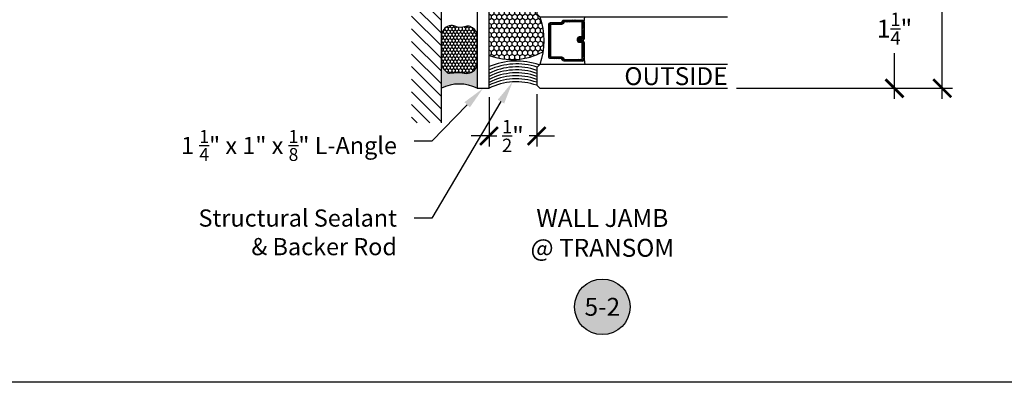
# Model space of a CAD drawing. Units: inches. Extents: x 0 to 184, y -2 to 43.
# Drawn here: x 48 to 58, y 0 to 4 of the extents above; entities that cross this region are included whole.
import ezdxf
from ezdxf import colors
from ezdxf.entities.mleader import LeaderData, LeaderLine
from ezdxf.enums import TextEntityAlignment as Align
from ezdxf.math import Vec2, Vec3

# ---------------------------------------------------------------- set-up
doc = ezdxf.new("R2010")
doc.units = ezdxf.units.IN
doc.header["$LTSCALE"] = 0.25
doc.header["$MEASUREMENT"] = 0
for name, color, linetype in [('Arcadia-Access', 9, 'Continuous'), ('Arcadia-Dim', 4, 'Continuous'), ('Arcadia-Profile', 5, 'Continuous'), ('Arcadia-Shade', 8, 'Continuous'), ('Arcadia-Symb', 7, 'Continuous'), ('Arcadia-Symb-Text', 3, 'Continuous'), ('Arcadia-Text', 3, 'Continuous')]:
    doc.layers.add(name, color=color, linetype=linetype)
doc.layers.add('Arcadia-Mview', color=6, linetype='Continuous', plot=False)
doc.styles.get("Standard").update_dxf_attribs({"font": 'ARIALN.TTF'})
doc.dimstyles.new('Arcadia-2', dxfattribs={"dimscale": 2, "dimtxt": 0.0938, "dimasz": 0.0938, "dimexe": 0.0546, "dimexo": 0.0469, "dimgap": 0.0469, "dimtad": 0, "dimtih": 1, "dimdec": 4, "dimrnd": 0.0625, "dimzin": 3, "dimdsep": 46, "dimlunit": 4, "dimtxsty": 'Standard', "dimblk": 'ARCHTICK', "dimcen": 0.0469, "dimdle": 0.0546, "dimclrd": 256, "dimclre": 256, "dimclrt": 256, "dimadec": 0, "dimazin": 0, "dimtfac": 0.75, "dimtix": 1, "dimtmove": 2, "dimatfit": 3, "dimfxl": 1, "dimtolj": 1, "dimtzin": 3, "dimlwd": -3, "dimlwe": -3, "dimarcsym": 0})

# ---------------------------------------------------------------- blocks, each defined once
blk = doc.blocks.new('Keynote')
at = {"layer": 'Arcadia-Symb', "lineweight": -3}
h = blk.add_hatch(color=8, dxfattribs=at)
h.dxf.hatch_style = 1
edge = h.paths.add_edge_path()
edge.add_arc((0, 0), 0.1458, 0, 360)
at = {"layer": 'Defpoints', "lineweight": -3}
blk.add_circle((0, 0), 0.1458, dxfattribs=at)
at = {"layer": 'Arcadia-Symb-Text'}
blk.add_attdef('KEYNOTE_BUBBLE', text='', height=0.09375, dxfattribs=at).set_placement((0, 0), align=Align.MIDDLE_CENTER)
blk = doc.blocks.new('*U30')
at = {"layer": 'Arcadia-Shade', "lineweight": -3}
h = blk.add_hatch(dxfattribs=at)
h.set_pattern_fill('ANSI31', color=256, scale=0.1, style=0)
h.set_pattern_definition([(45, (-12.49009116438055, -10.79353366436353), (-0.0088388347648318, 0.0088388347648318), [])])
edge = h.paths.add_edge_path()
edge.add_line((0.4990116755820751, 0.4285564927512802), (0.5229934129158452, 0.4285564927512838))
edge.add_arc((0.5229934129158464, 0.4482414927513224), 0.0196850000000387, 269.9999999999964, 359.9999999999984)
edge.add_line((0.5426784129158851, 0.4482414927513219), (0.5426784129158851, 0.4732180318310384))
edge.add_line((0.5426784129158851, 0.4732180318310384), (0.5229934129158452, 0.4732180318310384))
edge.add_line((0.5229934129158452, 0.4732180318310384), (0.5229934129158452, 0.4482414927513219))
edge.add_line((0.5229934129158452, 0.4482414927513219), (0.4990116755820751, 0.4482414927513219))
edge.add_line((0.4990116755820751, 0.4482414927513219), (0.4990116755820751, 0.4763228331426533))
edge.add_arc((0.47932667558206, 0.476322833142687), 0.0196850000000151, 359.9999999999018, 449.9999999999017)
edge.add_line((0.4793266755820938, 0.4960078331427021), (0.3036411249999347, 0.4960078331426985))
edge.add_arc((0.3036411249999347, 0.4763228331426604), 0.0196850000000382, 90, 180)
edge.add_line((0.2839561249998965, 0.4763228331426604), (0.2839561249998965, 0.2858323436881278))
edge.add_arc((0.3036411249999145, 0.2858323436881261), 0.019685000000018, 179.999999999995, 245.4529343159603)
edge.add_line((0.2954631769583571, 0.2679264678137017), (0.3114070047096007, 0.2606446238063391))
edge.add_line((0.3114070047096007, 0.2606446238063391), (0.3114070047096007, 0.1457257251104203))
edge.add_arc((0.3310920047095802, 0.145725725110422), 0.0196849999999795, 180.0000000000052, 270.0000000000052)
edge.add_line((0.331092004709582, 0.1260407251104425), (0.668905995290265, 0.126040725110439))
edge.add_arc((0.668905995290266, 0.1457257251104211), 0.0196849999999822, 269.9999999999974, 359.9999999999974)
edge.add_line((0.6885909952902481, 0.1457257251104203), (0.6885909952902481, 0.2606446238063391))
edge.add_line((0.6885909952902481, 0.2606446238063391), (0.7045348230414366, 0.2679264678137088))
edge.add_arc((0.6963568749998893, 0.2858323436881248), 0.0196850000000061, 294.547065684023, 359.9999999999882)
edge.add_line((0.7160418749998954, 0.2858323436881207), (0.7160418749998936, 0.4763228331426604))
edge.add_arc((0.696356874999912, 0.47632283314266), 0.0196849999999816, 9.694e-13, 89.99999999999903)
edge.add_line((0.6963568749999123, 0.4960078331426417), (0.5206721869999261, 0.4960078331426985))
edge.add_arc((0.5206721869999243, 0.4763228331426586), 0.0196850000000399, 89.99999999999484, 179.9999999999948)
edge.add_line((0.5009871869998844, 0.4763228331426604), (0.5009871869998844, 0.4521573060815705))
edge.add_line((0.5009871869998844, 0.4521573060815705), (0.5206721869999261, 0.4521573060815705))
edge.add_line((0.5206721869999261, 0.4521573060815705), (0.5206721869999261, 0.4763228331426604))
edge.add_line((0.5206721869999261, 0.4763228331426604), (0.6963568749999123, 0.4763228331426604))
edge.add_line((0.6963568749999123, 0.4763228331426604), (0.6963568749999123, 0.2858323436881207))
edge.add_line((0.6963568749999123, 0.2858323436881207), (0.6804130472487256, 0.2785504996807049))
edge.add_arc((0.6885909952902385, 0.260644623806309), 0.0196849999999735, 114.5470656839565, 179.9999999999124)
edge.add_line((0.668905995290265, 0.2606446238063391), (0.668905995290265, 0.1457257251104203))
edge.add_line((0.668905995290265, 0.1457257251104203), (0.331092004709582, 0.1457257251104203))
edge.add_line((0.331092004709582, 0.1457257251104203), (0.331092004709582, 0.2606446238063391))
edge.add_arc((0.311407004709616, 0.2606446238063067), 0.019684999999966, 9.43583e-11, 65.45293431605755)
edge.add_line((0.3195849527511214, 0.2785504996806978), (0.3036411249999347, 0.2858323436881207))
edge.add_line((0.3036411249999347, 0.2858323436881207), (0.3036411249999347, 0.4763228331426604))
edge.add_line((0.3036411249999347, 0.4763228331426604), (0.4793266755820938, 0.4763228331426604))
edge.add_line((0.4793266755820938, 0.4763228331426604), (0.4793266755820938, 0.4482414927513219))
edge.add_arc((0.4990116755821053, 0.4482414927512917), 0.0196850000000115, 179.9999999999121, 269.9999999999121)
at = {"layer": 'Arcadia-Profile'}
for p, q in [((0, 0.03125), (4.7e-15, 2)), ((0.2500000000000031, 2), (0.25, 0.03125)), ((0.75, 0.03125), (0.7500000000000029, 2)), ((1.000000000000003, 2), (1, 0.03125)), ((0.3036416249999334, 0.4960078331427021), (0.2499999999999218, 0.5053829846366896)), ((0.6963568749999123, 0.4960078331427021), (0.7499984999999257, 0.5053829846366896)), ((0.7080088700575029, 0.2699663348586228), (0.7122228838293801, 0.2741803486304981)), ((0.03125, 0), (0, 0.03125)), ((0.03125, 0), (0, 0.03125)), ((0.03125, 0), (0, 0.03125)), ((0.03125, 0), (0, 0.03125)), ((0.03125, 0), (0, 0.03125)), ((0.21875, 0), (0.03125, 0)), ((0.21875, 0), (0.03125, 0)), ((0.25, 0.03125), (0.21875, 0)), ((0.25, 0.03125), (0.21875, 0)), ((0.78125, 0), (0.75, 0.03125)), ((0.96875, 0), (0.78125, 0)), ((1, 0.03125), (0.96875, 0))]:
    blk.add_line(p, q, dxfattribs=at)
blk.add_lwpolyline([(0.4990116755820751, 0.4285564927512802), (0.5229934129158452, 0.4285564927512838, 0.4142135623731049), (0.5426784129158851, 0.4482414927513219), (0.5426784129158851, 0.4732180318310384), (0.5229934129158452, 0.4732180318310384), (0.5229934129158452, 0.4482414927513219), (0.4990116755820751, 0.4482414927513219), (0.4990116755820751, 0.4763228331426533, 0.4142135623730951), (0.4793266755820938, 0.4960078331427021), (0.3036411249999347, 0.4960078331426985, 0.4142135623730951), (0.2839561249998965, 0.4763228331426604), (0.2839561249998965, 0.2858323436881278, 0.2936188569408289), (0.2954631769583571, 0.2679264678137017), (0.3114070047096007, 0.2606446238063391), (0.3114070047096007, 0.1457257251104203, 0.4142135623730951), (0.331092004709582, 0.1260407251104425), (0.668905995290265, 0.126040725110439, 0.4142135623730951), (0.6885909952902481, 0.1457257251104203), (0.6885909952902481, 0.2606446238063391), (0.7045348230414366, 0.2679264678137088, 0.2936188569408282), (0.7160418749998954, 0.2858323436881207), (0.7160418749998936, 0.4763228331426604, 0.4142135623730852), (0.6963568749999123, 0.4960078331426417), (0.5206721869999261, 0.4960078331426985, 0.4142135623730951), (0.5009871869998844, 0.4763228331426604), (0.5009871869998844, 0.4521573060815705), (0.5206721869999261, 0.4521573060815705), (0.5206721869999261, 0.4763228331426604), (0.6963568749999123, 0.4763228331426604), (0.6963568749999123, 0.2858323436881207), (0.6804130472487256, 0.2785504996807049, 0.2936188569407848), (0.668905995290265, 0.2606446238063391), (0.668905995290265, 0.1457257251104203), (0.331092004709582, 0.1457257251104203), (0.331092004709582, 0.2606446238063391, 0.2936188569408189), (0.3195849527511214, 0.2785504996806978), (0.3036411249999347, 0.2858323436881207), (0.3036411249999347, 0.4763228331426604), (0.4793266755820938, 0.4763228331426604), (0.4793266755820938, 0.4482414927513219, 0.4142135623730946)], format="xyb", close=True, dxfattribs=at)
blk.add_arc((0.4999992499998971, -0.6625220109668888), 0.7374409998105559, 70.18348207574029, 109.8165179242613, dxfattribs=at)
blk = doc.blocks.new('*U12')
at = {"layer": 'Arcadia-Profile'}
h = blk.add_hatch(color=256, dxfattribs=at)
edge = h.paths.add_edge_path()
edge.add_line((-3e-16, -0.3750000000000013), (-0.2561978488290509, -0.3750000000000013))
edge.add_arc((-0.2968777799670104, -0.2172425456151553), 0.1629179892196557, 284.4595095673899, 324.874232048886)
edge.add_arc((-0.1891877120709748, -0.2930007706583724), 0.0312499999999845, 324.874232048883, 369.5898771053152)
edge.add_arc((0.3231379503014348, -0.2064404742972083), 0.4883366330377225, 169.0144205246484, 189.5898771053193, ccw=False)
edge.add_arc((-0.2710315728123672, -0.1106123631241157), 0.1148149856163851, 358.6176903592347, 434.4499340415817)
edge.add_line((-0.2402519359356224, -3.381e-13), (-4.48e-13, -3.381e-13))
edge.add_arc((0.373177790171672, -0.1874999999997242), 0.4176337068263488, 153.3231490948421, 206.6768509052947)
at = {"layer": 'Arcadia-Shade', "lineweight": -3}
h = blk.add_hatch(dxfattribs=at)
h.set_pattern_fill('HONEY', color=256, scale=0.1666666666666666)
h.set_pattern_definition([(0, (0, 0), (0.03125, 0.0180421959121758), [0.0208333333333333, -0.0416666666666667]), (119.9999999999999, (0, 0), (-0.03125, 0.0180421959121758), [0.0208333333333333, -0.0416666666666667]), (60, (0, 0), (0, 0.0360843918243516), [-0.0416666666666667, 0.0208333333333333])])
h.paths.add_polyline_path([(-0.6406393835560346, -0.2023544821075657, 0.1928642172619384), (-0.6562499999995798, -0.1034251249438151, -0.2989237107991591), (-0.5691393538842896, 3e-15), (-0.3018112096879184, 3e-15, -0.5919366650520863), (-0.1611991317596482, -0.1440685406477285, 0.0801226963630454), (-0.1562500000000285, -0.2994988445407333, -0.1998931406165324), (-0.2561978488290508, -0.3750000000000013), (-0.550297450482238, -0.3750000000000013, -0.0954169236935326), (-0.5863897107137312, -0.368049091340517, -0.4738082463263856)])
at = {"layer": 'Arcadia-Profile'}
blk.add_lwpolyline([(-0.6516444408070801, -0.232929247940107, 0.1073450320601699), (-0.6582747017734848, -0.2586179536280531, 0.3204104769671941), (-0.5863897107137312, -0.368049091340517, 0.0954169236934258), (-0.5502974504822792, -0.3750000000000013), (-0.2561978488290509, -0.3750000000000013, 0.1781934081275193), (-0.1636286172469877, -0.3109811814372581, 0.1976228614784485), (-0.1583744156327499, -0.2877946912689366, -0.0900193469024188), (-0.1562500000000304, -0.1133821040536932, 0.3435090603726143), (-0.2402519359368233, 3e-15), (-0.5691393538842896, 3e-15, 0.2294187004830065), (-0.6483858901275288, -0.0724912902839379, 0.1971983639969396), (-0.647885497727331, -0.1199428811052628, -0.2200532177358061)], format="xyb", close=True, dxfattribs=at)
blk.add_arc((0.3731777901704919, -0.1874999999999976), 0.4176337068251687, 153.3231490946671, 206.6768509053337, dxfattribs=at)
blk = doc.blocks.new('_ArchTick')
at = {"color": 0, "linetype": 'ByBlock', "lineweight": -3, "const_width": 0.15}
blk.add_lwpolyline([(-0.5, -0.5), (0.5, 0.5)], dxfattribs=at)
blk = doc.blocks.new('*D110')
at = {"layer": 'Arcadia-Dim', "lineweight": -3}
for p, q in [((53.48371589455638, 3.02067500005525), (53.48371589455638, 2.47402500005525)), ((52.98371589447632, 2.989425000025748), (52.98371589447632, 2.47402500005525)), ((52.98371589447632, 2.58322500005525), (52.79611589447632, 2.58322500005525)), ((52.98371589447632, 2.58322500005525), (53.06455917555318, 2.58322500005525)), ((53.48371589455638, 2.58322500005525), (53.40287261347952, 2.58322500005525)), ((53.48371589455638, 2.58322500005525), (53.67131589455638, 2.58322500005525))]:
    blk.add_line(p, q, dxfattribs=at)
at = {"layer": 'Defpoints', "color": 0, "lineweight": -3}
for p in [(53.48371589455638, 3.11447500005525), (52.98371589447632, 3.083225000025748), (52.98371589447632, 2.58322500005525)]:
    blk.add_point(p, dxfattribs=at)
at = {"layer": 'Arcadia-Dim', "lineweight": -3, "xscale": 0.1876, "yscale": 0.1876, "zscale": 0.1876}
blk.add_blockref('_ArchTick', (52.98371589447632, 2.58322500005525), dxfattribs=at)
at = {"layer": 'Arcadia-Dim', "lineweight": -3, "xscale": 0.1876, "yscale": 0.1876, "zscale": 0.1876, "rotation": 180}
blk.add_blockref('_ArchTick', (53.48371589455638, 2.58322500005525), dxfattribs=at)
at = {"layer": 'Arcadia-Dim', "lineweight": -3, "insert": (53.23371589451635, 2.58322500005525), "char_height": 0.1876, "attachment_point": 5}
blk.add_mtext('\\A1;{\\H0.75x;\\S1/2;}"', dxfattribs=at)
blk = doc.blocks.new('*D113')
at = {"layer": 'Arcadia-Dim', "lineweight": -3}
for p, q in [((57.73371588415132, 9.69242500018514), (57.73371588415132, 6.59335044356854)), ((53.94251589447619, 9.583225000185141), (57.84291588415133, 9.583225000185141)), ((57.73371588415132, 2.974025000185224), (57.73371588415132, 6.073099556801827)), ((55.57751589859062, 3.083225000185224), (57.84291588415133, 3.083225000185225))]:
    blk.add_line(p, q, dxfattribs=at)
at = {"layer": 'Defpoints', "color": 0, "lineweight": -3}
for p in [(53.84871589447619, 9.583225000185141), (57.73371588415132, 9.583225000185141), (55.48371589859062, 3.083225000185224)]:
    blk.add_point(p, dxfattribs=at)
at = {"layer": 'Arcadia-Dim', "lineweight": -3, "xscale": 0.1876, "yscale": 0.1876, "zscale": 0.1876}
for p, rotation in [((57.73371588415132, 9.583225000185141), 90), ((57.73371588415132, 3.083225000185225), 270)]:
    blk.add_blockref('_ArchTick', p, dxfattribs=dict(at, rotation=rotation))
at = {"layer": 'Arcadia-Dim', "lineweight": -3, "insert": (57.7337158841513, 6.333225000185166), "char_height": 0.1876, "attachment_point": 5}
blk.add_mtext('\\A1;6{\\H0.75x;\\S1/2;}"', dxfattribs=at)
blk = doc.blocks.new('*D114')
at = {"layer": 'Arcadia-Dim', "lineweight": -3}
for p, q in [((57.2337158841513, 4.442425000025751), (57.2337158841513, 3.966462926435638)), ((54.56751589447619, 4.33322500002575), (57.34291588415129, 4.33322500002575)), ((57.2337158841513, 2.974025000185224), (57.2337158841513, 3.449987073775337)), ((55.57751589859062, 3.083225000185224), (57.34291588415129, 3.083225000185225))]:
    blk.add_line(p, q, dxfattribs=at)
at = {"layer": 'Defpoints', "color": 0, "lineweight": -3}
for p in [(54.47371589447619, 4.33322500002575), (57.2337158841513, 4.33322500002575), (55.48371589859062, 3.083225000185224)]:
    blk.add_point(p, dxfattribs=at)
at = {"layer": 'Arcadia-Dim', "lineweight": -3, "xscale": 0.1876, "yscale": 0.1876, "zscale": 0.1876}
for p, rotation in [((57.2337158841513, 4.33322500002575), 90), ((57.2337158841513, 3.083225000185225), 270)]:
    blk.add_blockref('_ArchTick', p, dxfattribs=dict(at, rotation=rotation))
at = {"layer": 'Arcadia-Dim', "lineweight": -3, "insert": (57.23371588415128, 3.70822500010547), "char_height": 0.1876, "attachment_point": 5}
blk.add_mtext('\\A1;1{\\H0.75x;\\S1/4;}"', dxfattribs=at)

msp = doc.modelspace()

# ---------------------------------------------------------------- hatches: boundary and pattern name
at = {"layer": 'Arcadia-Shade'}
h = msp.add_hatch(dxfattribs=at)
h.set_pattern_fill('ANSI31', color=256, scale=0.75, angle=89.99999999999999, style=0)
h.set_pattern_definition([(135, (156.08074610537, -134.6731363066709), (-0.0662912607362389, -0.0662912607362388), [])])
h.paths.add_polyline_path([(52.17121589447614, 2.720183175458345), (52.48371589447666, 2.720183175458345), (52.48371589447614, 9.94626682491352), (52.17121589447616, 9.94626682491352)])
at = {"layer": 'Arcadia-Shade', "lineweight": -3}
h = msp.add_hatch(dxfattribs=at)
h.set_pattern_fill('HONEY', color=256, scale=0.25, angle=90)
h.set_pattern_definition([(90, (76.06779348032622, 18.90719994180011), (-0.0270632938682637, 0.046875), [0.03125, -0.0625]), (210, (76.06779348032622, 18.90719994180011), (-0.0270632938682637, -0.046875), [0.0312499999999999, -0.0624999999999999]), (150, (76.06779348032622, 18.90719994180011), (-0.0541265877365274, 0), [-0.0625, 0.03125])])
edge = h.paths.add_edge_path()
edge.add_arc((53.23371589379876, 3.344508493839072), 0.7503391617618222, 70.5379354908863, 109.4620643928881, ccw=False)
edge.add_line((53.48371589455631, 4.05197499996828), (53.48371589859077, 3.864475000185166))
edge.add_line((53.48371589859077, 3.864475000185194), (53.51496535403267, 3.833224999968308))
edge.add_arc((52.82119388358935, 3.583224249968196), 0.737440999810623, -9.099206057868287, 19.81664180315221, ccw=False)
edge.add_arc((53.22311533736855, 4.073635161852195), 0.6891454203230792, 249.6724881910956, 298.25505014808283, ccw=False)
edge.add_line((52.98371589447633, 3.427408176114852), (52.98371589447632, 4.051975000475408))

# ---------------------------------------------------------------- linework, layer by layer
msp.add_line((52.48371589447666, 2.720183175458345), (52.48371589447614, 9.94626682491352))
at = {"layer": 'Arcadia-Access', "lineweight": -3}
for centre, radius, start, end in [((53.26942171583043, 2.644533260288767), 0.7244802927671232, 70.62762994487954, 113.2260453528112), ((53.273306312502, 2.646093447955905), 0.692631024801329, 72.05092049887763, 114.7148168038522), ((53.27047725161519, 2.669112633577157), 0.6383927513752278, 70.48678760419838, 116.691899556094), ((53.27047725161509, 2.637862633577043), 0.6383927513753475, 70.48678760419405, 116.6918995560794), ((53.270477251615, 2.606612633576986), 0.638392751375432, 70.48678760418888, 116.6918995560657), ((53.27047725161489, 2.575362633576872), 0.6383927513755941, 70.48678760418068, 116.6918995560466), ((53.27047725161479, 2.544112633576759), 0.6383927513757227, 70.48678760417592, 116.6918995560311)]:
    msp.add_arc(centre, radius, start, end, dxfattribs=at)
at = {"layer": 'Arcadia-Mview', "lineweight": -3}
msp.add_lwpolyline([(38, 37.31832558586399), (70, 37.31832558586399), (70, 0), (38, 0)], close=True, dxfattribs=at)
at = {"layer": 'Arcadia-Profile', "lineweight": -3}
msp.add_lwpolyline([(53.85871589447631, 4.333225000025748), (52.85871589447632, 4.333225000025748), (52.85871589447632, 3.083225000025748), (52.98371589447632, 3.083225000025748), (52.98371589447632, 4.208225000025748), (53.85871589447631, 4.208225000025748), (53.85871589447631, 4.333225000025748)], dxfattribs=at)
for centre, radius, start, end in [((53.22311533736854, 4.073635161852138), 0.689145420323034, 249.6724881910954, 298.2550501480845), ((53.27047725161468, 2.512862633576759), 0.6383927513757623, 70.48678760416037, 116.6918995560174)]:
    msp.add_arc(centre, radius, start, end, dxfattribs=at)

# ---------------------------------------------------------------- block references
at = {"lineweight": -3, "xscale": -1, "rotation": 270}
msp.add_blockref('*U30', (53.48371589859077, 3.083225000185194), dxfattribs=at)
at = {"lineweight": -3, "rotation": 270}
msp.add_blockref('*U12', (52.85871589447632, 3.083225000025748), dxfattribs=at)
at = {"lineweight": -3, "xscale": 2, "yscale": 2, "zscale": 2}
msp.add_blockref('Keynote', (54.17121589653355, 0.7916000000000168), dxfattribs=at).add_auto_attribs({'KEYNOTE_BUBBLE': '5-2'})

# ---------------------------------------------------------------- texts
at = {"layer": 'Arcadia-Text', "lineweight": -3}
msp.add_text('OUTSIDE', height=0.1875, dxfattribs=at).set_placement((55.48371589447632, 3.116870040572479), align=Align.RIGHT)
at = {"layer": 'Arcadia-Text', "insert": (54.17121589653355, 1.542577277211904), "char_height": 0.1875, "width": 4.490437500000001, "attachment_point": 5}
msp.add_mtext('WALL JAMB\\P@ TRANSOM', dxfattribs=at)

# ---------------------------------------------------------------- dimensions: what is measured, and where the dimension line sits
at = {"layer": 'Arcadia-Dim', "lineweight": -3}
for base, p2, picture, middle in [((57.73371588415132, 9.583225000185141), (53.84871589447616, 9.583225000185138), '*D113', (57.7337158841513, 6.333225000185166)), ((57.2337158841513, 4.33322500002575), (54.47371589447616, 4.333225000025748), '*D114', (57.23371588415128, 3.70822500010547))]:
    dim = msp.add_linear_dim(base=base, p1=(55.48371589859058, 3.083225000185223), p2=p2, angle=90, dimstyle='Arcadia-2', dxfattribs=at)
    dim.commit()
    dim.dimension.update_dxf_attribs({"geometry": picture, "text_midpoint": middle})
dim = msp.add_linear_dim(base=(52.98371589447632, 2.58322500005525), p1=(53.48371589455638, 3.11447500005525), p2=(52.98371589447632, 3.083225000025748), dimstyle='Arcadia-2', override={"dimtix": 0, "dimtmove": 0}, dxfattribs=at)
dim.commit()
dim.dimension.update_dxf_attribs({"geometry": '*D110', "text_midpoint": (53.23371589451635, 2.58322500005525)})

# ---------------------------------------------------------------- leaders
at = {"layer": 'Arcadia-Text', "lineweight": -3}
ml = msp.add_multileader_mtext('Standard', dxfattribs=at)
ml.set_content('Structural Sealant\\P& Backer Rod', color=256)
ml.set_leader_properties()
ml.build(insert=Vec2(0, 0))
ml.multileader.update_dxf_attribs({"dogleg_length": 0.1875, "arrow_head_size": 0.24})
ctx = ml.context
ctx.base_point, ctx.char_height, ctx.arrow_head_size, ctx.landing_gap_size, ctx.plane_origin = Vec3(50.20963553781395, 1.720692915017423), 0.18, 0.24, 0.18, Vec3(43.76218932288352, -2.999823877799713)
ctx.text_align_type = 2
notes = []
notes.append((ctx, [(1, (1, 1, 0), (52.38573035363931, 1.720692915017423), (-1, 0), 0.1875, [(0, [(53.23051073991078, 3.150003107060683)], 0, [])])]))
ctx.mtext.insert, ctx.mtext.alignment, ctx.mtext.flow_direction = Vec3(52.01823035363933, 1.81278022743217), 3, 5
ml = msp.add_multileader_mtext('Standard', dxfattribs=at)
ml.set_content('\\A1;1 {\\H0.75x;\\S1/4;}"{\\H0.99998x; x 1"\\H0.99993x; x \\H0.75x;\\S1/8;\\H1.3333x;" L-Angle}', color=256)
ml.set_leader_properties()
ml.build(insert=Vec2(0, 0))
ml.multileader.update_dxf_attribs({"dogleg_length": 0.1875, "arrow_head_size": 0.24})
ctx = ml.context
ctx.base_point, ctx.char_height, ctx.arrow_head_size, ctx.landing_gap_size, ctx.plane_origin = Vec3(49.99480371778301, 2.529153107705951), 0.18, 0.24, 0.18, Vec3(54.12003915320323, 0.6039682630397181)
ctx.text_align_type = 2
notes.append((ctx, [(0, (1, 1, 0), (52.38573035363931, 2.529153107705951), (-1, 0), 0.1875, [(0, [(52.92121589447631, 3.083225000025748)], 0, [])])]))
ctx.mtext.insert, ctx.mtext.width, ctx.mtext.alignment, ctx.mtext.flow_direction = Vec3(52.01823035363933, 2.645609819364608), 2.595663218547829, 3, 5
for ctx, leaders in notes:
    for number, flags, end, landing, length, lines in leaders:
        leader = LeaderData()
        leader.index, (leader.has_last_leader_line, leader.has_dogleg_vector, leader.attachment_direction) = number, flags
        leader.last_leader_point, leader.dogleg_vector, leader.dogleg_length = Vec3(end), Vec3(landing), length
        for number, points, colour, breaks in lines:
            line = LeaderLine()
            line.index, line.vertices, line.color, line.breaks = number, Vec3.list(points), colors.encode_raw_color(colour), breaks
            leader.lines.append(line)
        ctx.leaders.append(leader)

doc.saveas('drawing.dxf')
